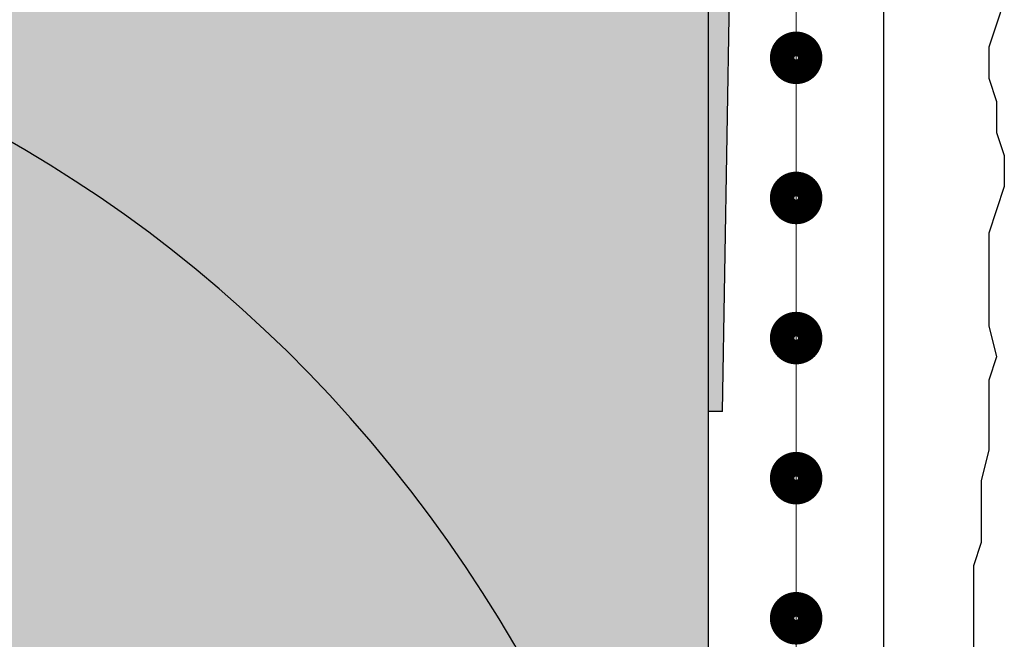
# Model space of a CAD drawing. Units: millimetres. Extents: x -276 to 4112, y -11579 to 728.
# Drawn here: x 305 to 333, y 301 to 319 of the extents above; entities that cross this region are included whole.
import ezdxf

# ---------------------------------------------------------------- set-up
doc = ezdxf.new("R2010")
doc.units = ezdxf.units.MM
doc.header["$LTSCALE"] = 0.1
doc.linetypes.add('AUSGEZOGEN', pattern=[0])
doc.linetypes.add('OBERFLÄCHE', pattern=[25.5, 12, -3, 0.5, -3, 0.5, -3, 0.5, -3])
for name, color, linetype in [('Armierung', 6, 'CONTINUOUS'), ('DÄMMUNG', 1, 'CONTINUOUS'), ('Putz', 6, 'CONTINUOUS'), ('SCHRAFFUR', 7, 'CONTINUOUS'), ('SICHTBARE', 7, 'CONTINUOUS'), ('ZUSATZ', 1, 'OBERFLÄCHE')]:
    doc.layers.add(name, color=color, linetype=linetype)

# ---------------------------------------------------------------- blocks, each defined once
blk = doc.blocks.new('*U8')
at = {"layer": 'Armierung', "const_width": 0.7}
for points in [[(211.6, 0, 1), (212.4, 0, 1)], [(215.6, 0, 1), (216.4, 0, 1)], [(219.6, 0, 1), (220.4, 0, 1)], [(223.6, 0, 1), (224.4, 0, 1)], [(227.6, 0, 1), (228.4, 0, 1)]]:
    blk.add_lwpolyline(points, format="xyb", close=True, dxfattribs=at)
at = {"layer": 'Armierung', "linetype": 'ByBlock', "lineweight": 0}
blk.add_lwpolyline([(0, 0), (547.8, 0)], dxfattribs=at)
blk = doc.blocks.new('DAEMM')
at = {"layer": 'DÄMMUNG'}
blk.add_arc((0.25, 0.75995), 0.23982, 329.435, 210.565, dxfattribs=at)
blk = doc.blocks.new('A$C6FEF2A31')
at = {"layer": 'SCHRAFFUR', "linetype": 'Continuous'}
h = blk.add_hatch(color=7, dxfattribs=at)
h.dxf.hatch_style = 1
h.paths.add_polyline_path([(0.8, 0), (0.8, 31.95, -0.414214), (1.05, 32.2), (20.55, 32.2, 0.424198), (20.8, 32.458), (20.4, 56), (20, 56), (20, 33.25, -0.414214), (19.75, 33), (-20, 33), (-20, 32.75), (-0.25, 32.5, -0.414214), (0, 32.25), (0, 0), (0, -32.25, -0.406818), (-0.244, -32.5), (-20, -32.75), (-20, -33), (19.75, -33, -0.414214), (20, -33.25), (20, -56), (20.4, -56), (20.8, -32.45, 0.414214), (20.55, -32.2), (1.05, -32.2, -0.414214), (0.8, -31.95)])
at = {"layer": 'SICHTBARE', "color": 7, "linetype": 'Continuous'}
for p, q in [((20.4, -56), (20.8, -32.45)), ((20, -56), (20, -33.25)), ((20.4, -56), (20, -56))]:
    blk.add_line(p, q, dxfattribs=at)

msp = doc.modelspace()

# ---------------------------------------------------------------- hatches: boundary and pattern name
at = {"layer": 'SCHRAFFUR', "linetype": 'Continuous'}
h = msp.add_hatch(color=71, dxfattribs=at)
h.dxf.hatch_style = 1
h.paths.add_polyline_path([(165, 637.65), (325, 637.65), (325, 89.85), (165, 89.85)])

# ---------------------------------------------------------------- linework, layer by layer
at = {"layer": 'Armierung', "lineweight": -3}
msp.add_line((330, 89.85), (330, 637.65), dxfattribs=at)
at = {"layer": 'Putz', "color": 6, "linetype": 'AUSGEZOGEN', "lineweight": -3}
msp.add_lwpolyline([(333.442, 319.477), (333.221, 318.814), (333, 318.152), (333, 317.268), (333.221, 316.605), (333.221, 315.721), (333.442, 315.058), (333.442, 314.174), (333.221, 313.512), (333, 312.849), (333, 311.965), (333, 311.081), (333, 310.197), (333.221, 309.314), (333, 308.651), (333, 307.546), (333, 306.662), (332.779, 305.778), (332.779, 304.895), (332.779, 304.011), (332.558, 303.348), (332.558, 302.464), (332.558, 301.359), (332.558, 300.476)], dxfattribs=at)
at = {"layer": 'SICHTBARE', "color": 1, "linetype": 'Continuous'}
msp.add_line((325, 89.85), (325, 637.65), dxfattribs=at)

# ---------------------------------------------------------------- block references
at = {"layer": 'Armierung', "rotation": 90}
msp.add_blockref('*U8', (327.5, 89.85), dxfattribs=at)
at = {"layer": 'SCHRAFFUR', "color": 7, "linetype": 'Continuous'}
msp.add_blockref('A$C6FEF2A31', (305, 363.75), dxfattribs=at)
at = {"layer": 'ZUSATZ', "color": 3, "linetype": 'AUSGEZOGEN', "xscale": 166.7039677331052, "yscale": 160.0358090237811, "zscale": 166.7039677331052, "rotation": 270}
msp.add_blockref('DAEMM', (165, 322.074), dxfattribs=at)

doc.saveas('drawing.dxf')
